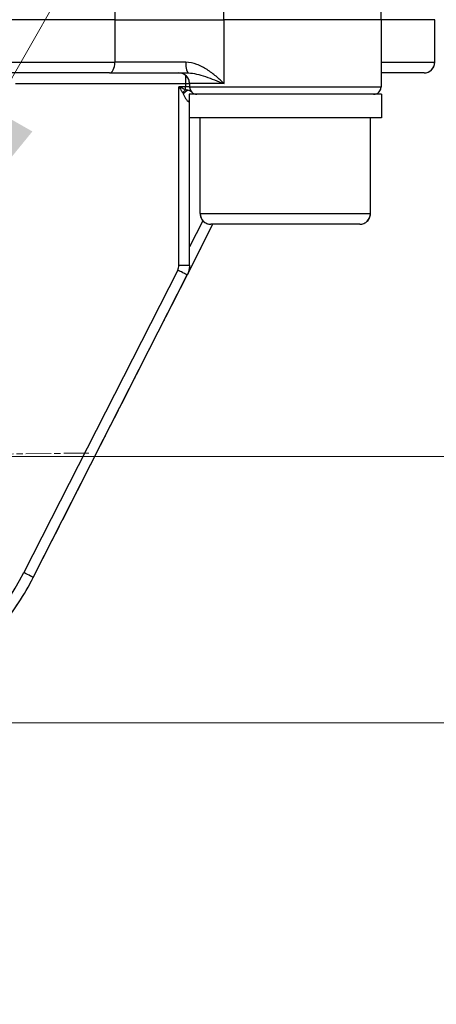
# Model space of a CAD drawing. Units: millimetres. Extents: x 155 to 2090, y 19 to 2724.
# Drawn here: x 719 to 758, y 718 to 811 of the extents above; entities that cross this region are included whole.
import ezdxf

# ---------------------------------------------------------------- set-up
doc = ezdxf.new("R2010")
doc.units = ezdxf.units.MM
doc.header["$LTSCALE"] = 10
doc.linetypes.add('CHAIN', pattern=[0.3543, 0.2362, -0.0295, 0.0591, -0.0295])
doc.linetypes.add('LONG_DASH_DOTTED', pattern=[0.3001, 0.2362, -0.0295, 0.0049, -0.0295])
for name, color, linetype, lineweight in [('Center Mark(Hillmar_metric)', 7, 'LONG_DASH_DOTTED', 18), ('Dimensions(Hillmar_metric)', 7, 'Continuous', 13), ('Overlay [based on Phantom Lines(Hillmar_metric)]', 7, 'LONG_DASH_DOTTED', 25), ('Visible Edges(Hillmar_metric)', 7, 'Continuous', 25)]:
    doc.layers.add(name, color=color, linetype=linetype, lineweight=lineweight)
doc.layers.add('Visible Tangent Edges(Hillmar_Metric)', color=7, linetype='Continuous', lineweight=25, true_color=0xc0c0c0)
doc.styles.add('Hillmar_metric_Dimensions', font='arial.ttf')
doc.dimstyles.new('DEFAULT-ISO-Method 1b-Hillmar_metric', dxfattribs={"dimscale": 10, "dimtxt": 2, "dimasz": 2.5, "dimexe": 1, "dimexo": 1, "dimgap": 0.25, "dimtad": 1, "dimtih": 1, "dimtoh": 1, "dimrnd": 1e-08, "dimdsep": 46, "dimtxsty": 'Hillmar_metric_Dimensions', "dimcen": 0.09, "dimdle": 8, "dimclrd": 7, "dimclre": 7, "dimclrt": 7, "dimazin": 2, "dimtfac": 0.75, "dimtmove": 0, "dimatfit": 3, "dimfxl": 1, "dimtolj": 1, "dimlwd": 9, "dimlwe": 9, "dimarcsym": 0})

# ---------------------------------------------------------------- blocks, each defined once
blk = doc.blocks.new('*D23')
at = {"layer": 'Defpoints', "color": 0, "linetype": 'Continuous', "transparency": 16777216}
for p in [(704.134, 780.601), (691.752, 758.883)]:
    blk.add_point(p, dxfattribs=at)
at = {"layer": 'Dimensions(Hillmar_metric)', "color": 7, "linetype": 'Continuous', "lineweight": 9, "transparency": 16777216}
for p, q in [((716.517, 802.319), (728.9, 824.037)), ((704.134, 780.601), (691.752, 758.883)), ((679.369, 737.165), (658.987, 701.419)), ((658.987, 701.419), (633.987, 701.419))]:
    blk.add_line(p, q, dxfattribs=at)
at = {"layer": 'Dimensions(Hillmar_metric)', "color": 7, "linetype": 'Continuous', "transparency": 16777216}
for points in [[(712.897, 804.383), (720.137, 800.255), (704.134, 780.601)], [(675.749, 739.229), (682.989, 735.102), (691.752, 758.883)]]:
    blk.add_solid(points, dxfattribs=at)
at = {"layer": 'Dimensions(Hillmar_metric)', "color": 7, "linetype": 'Continuous', "lineweight": 13, "transparency": 16777216, "insert": (606.208, 701.419), "char_height": 20, "attachment_point": 5, "style": 'Hillmar_metric_Dimensions'}
blk.add_mtext('\\A1;∅25', dxfattribs=at)
blk = doc.blocks.new('*D25')
at = {"layer": 'Defpoints', "color": 0, "linetype": 'Continuous', "transparency": 16777216}
for p in [(697.943, 769.742), (792.126, 769.742), (697.943, 744.742)]:
    blk.add_point(p, dxfattribs=at)
at = {"layer": 'Dimensions(Hillmar_metric)', "color": 7, "linetype": 'Continuous', "lineweight": 9, "transparency": 16777216}
for p, q in [((792.126, 794.742), (792.126, 819.742)), ((707.943, 769.742), (802.126, 769.742)), ((792.126, 744.742), (792.126, 769.742)), ((707.943, 744.742), (802.126, 744.742)), ((792.126, 719.742), (792.126, 694.742))]:
    blk.add_line(p, q, dxfattribs=at)
at = {"layer": 'Dimensions(Hillmar_metric)', "color": 7, "linetype": 'Continuous', "transparency": 16777216}
for points in [[(787.959, 794.742), (796.292, 794.742), (792.126, 769.742)], [(787.959, 719.742), (796.292, 719.742), (792.126, 744.742)]]:
    blk.add_solid(points, dxfattribs=at)
at = {"layer": 'Dimensions(Hillmar_metric)', "color": 7, "linetype": 'Continuous', "lineweight": 13, "transparency": 16777216, "insert": (792.126, 830.719), "char_height": 20, "attachment_point": 5, "style": 'Hillmar_metric_Dimensions'}
blk.add_mtext('\\A1;25', dxfattribs=at)
blk = doc.blocks.new('*D26')
at = {"layer": 'Defpoints', "color": 0, "linetype": 'Continuous', "transparency": 16777216}
for p in [(815.938, 1061.745), (697.943, 769.742), (815.946, 679.784)]:
    blk.add_point(p, dxfattribs=at)
at = {"layer": 'Dimensions(Hillmar_metric)', "color": 7, "linetype": 'Continuous', "lineweight": 9, "transparency": 16777216}
for p, q in [((815.938, 1051.745), (815.947, 669.784)), ((697.943, 759.742), (697.945, 669.781)), ((722.945, 679.782), (790.946, 679.783))]:
    blk.add_line(p, q, dxfattribs=at)
at = {"layer": 'Dimensions(Hillmar_metric)', "color": 7, "linetype": 'Continuous', "transparency": 16777216}
for points in [[(722.945, 683.948), (722.945, 675.615), (697.945, 679.781)], [(790.946, 683.95), (790.947, 675.617), (815.946, 679.784)]]:
    blk.add_solid(points, dxfattribs=at)
at = {"layer": 'Dimensions(Hillmar_metric)', "color": 7, "linetype": 'Continuous', "lineweight": 13, "transparency": 16777216, "insert": (756.945, 692.494), "char_height": 20, "attachment_point": 5, "rotation": 0.00124, "style": 'Hillmar_metric_Dimensions'}
blk.add_mtext('\\A1;118', dxfattribs=at)

msp = doc.modelspace()

# ---------------------------------------------------------------- linework, layer by layer
at = {"layer": 'Center Mark(Hillmar_metric)', "linetype": 'CHAIN'}
msp.add_line((725.4409, 770.0729), (670.4449, 769.4117), dxfattribs=at)
at = {"layer": 'Overlay [based on Phantom Lines(Hillmar_metric)]'}
for p, q in [((752.9188, 810.7435), (754.8635, 942.009)), ((727.8897, 810.743), (667.9947, 810.7417)), ((752.9188, 810.7435), (738.1372, 810.7432)), ((752.904, 810.7435), (752.9041, 804.4435)), ((757.9557, 810.7436), (752.9188, 810.7435)), ((757.941, 806.7436), (757.9409, 810.7436)), ((727.3906, 805.743), (668.494, 805.7417)), ((727.3906, 805.743), (734.7942, 805.7431)), ((756.941, 805.7436), (752.9041, 805.7435)), ((734.9041, 804.7431), (734.9041, 804.4431)), ((752.9542, 803.7435), (734.8542, 803.7431)), ((734.8542, 803.7431), (734.8542, 801.5431)), ((752.9542, 803.7435), (752.9542, 801.5435)), ((752.9542, 801.5435), (734.8542, 801.5431)), ((734.9044, 787.6979), (734.9041, 801.5431)), ((735.9044, 792.5431), (735.9042, 801.5431)), ((751.9044, 792.5435), (751.9042, 801.5435)), ((734.7025, 786.8223), (737.1078, 791.5432)), ((750.9044, 791.5435), (736.9044, 791.5432)), ((720.2182, 758.393), (734.6864, 786.79))]:
    msp.add_line(p, q, dxfattribs=at)
for centre, radius, start, end in [((756.941, 806.7436), 1, 270.001239, 0.001239), ((733.9041, 804.7431), 1, 0.001239, 90.001239), ((735.6041, 804.4431), 0.7, 180.001239, 270.001239), ((752.2041, 804.4435), 0.7, 270.001239, 0.001239), ((736.9044, 792.5432), 1, 180.001239, 270.001239), ((750.9044, 792.5435), 1, 270.001239, 0.001239)]:
    msp.add_arc(centre, radius, start, end, dxfattribs=at)
for points, knots in [([(727.8897, 810.743), (728.4592, 810.743), (729.0629, 810.743), (730.3171, 810.743), (730.9639, 810.743), (732.7862, 810.7431), (733.962, 810.7431), (736.1978, 810.7431), (737.2364, 810.7432), (738.1372, 810.7432)], [-1.0974141, -1.0974141, -1.0974141, -1.0974141, -0.9002648, -0.9002648, -0.7031169, -0.7031169, -0.3515822, -0.3515822, 0, 0, 0, 0]), ([(734.9044, 787.6979), (734.9044, 787.6351), (734.9014, 787.5723), (734.8896, 787.4472), (734.8807, 787.3849), (734.8572, 787.2615), (734.8425, 787.2003), (734.8074, 787.0796), (734.7871, 787.0201), (734.7408, 786.9033), (734.7149, 786.8459), (734.6864, 786.79)], [3.14159265, 3.14159265, 3.14159265, 3.14159265, 3.23584043, 3.23584043, 3.33008821, 3.33008821, 3.42433599, 3.42433599, 3.51858377, 3.51858377, 3.61283155, 3.61283155, 3.61283155, 3.61283155]), ([(697.9434, 744.7423), (699.7759, 744.7424), (701.6085, 744.9447), (705.1854, 745.7443), (706.9296, 746.3416), (710.2459, 747.9022), (711.8179, 748.8655), (714.7139, 751.112), (716.0379, 752.3951), (718.3741, 755.2192), (719.3863, 756.7602), (720.2182, 758.393)], [1.5707963, 1.5707963, 1.5707963, 1.5707963, 1.7907078, 1.7907078, 2.0106193, 2.0106193, 2.2305308, 2.2305308, 2.4504423, 2.4504423, 2.6703538, 2.6703538, 2.6703538, 2.6703538])]:
    msp.add_open_spline(points, degree=3, knots=knots, dxfattribs=at)
at = {"layer": 'Visible Edges(Hillmar_metric)'}
for p, q in [((752.9188, 810.7435), (754.8635, 942.009)), ((727.8897, 810.743), (667.9947, 810.7417)), ((752.9188, 810.7435), (738.1372, 810.7432)), ((752.904, 810.7435), (752.9041, 804.4435)), ((757.9557, 810.7436), (752.9188, 810.7435)), ((757.941, 806.7436), (757.9409, 810.7436)), ((727.3906, 805.743), (668.494, 805.7417)), ((727.3906, 805.743), (734.7942, 805.7431)), ((756.941, 805.7436), (752.9041, 805.7435)), ((734.9041, 804.7431), (734.9041, 804.4431)), ((752.9542, 803.7435), (734.8542, 803.7431)), ((734.8542, 803.7431), (734.8542, 801.5431)), ((752.9542, 803.7435), (752.9542, 801.5435)), ((752.9542, 801.5435), (734.8542, 801.5431)), ((734.9044, 787.6979), (734.9041, 801.5431)), ((735.9044, 792.5431), (735.9042, 801.5431)), ((751.9044, 792.5435), (751.9042, 801.5435)), ((734.7025, 786.8223), (737.1078, 791.5432)), ((750.9044, 791.5435), (736.9044, 791.5432)), ((720.2182, 758.393), (734.6864, 786.79))]:
    msp.add_line(p, q, dxfattribs=at)
for centre, radius, start, end in [((756.941, 806.7436), 1, 270.001239, 0.001239), ((733.9041, 804.7431), 1, 0.001239, 90.001239), ((735.6041, 804.4431), 0.7, 180.001239, 270.001239), ((752.2041, 804.4435), 0.7, 270.001239, 0.001239), ((736.9044, 792.5432), 1, 180.001239, 270.001239), ((750.9044, 792.5435), 1, 270.001239, 0.001239)]:
    msp.add_arc(centre, radius, start, end, dxfattribs=at)
for points, knots in [([(727.8897, 810.743), (728.4592, 810.743), (729.0629, 810.743), (730.3171, 810.743), (730.9639, 810.743), (732.7862, 810.7431), (733.962, 810.7431), (736.1978, 810.7431), (737.2364, 810.7432), (738.1372, 810.7432)], [-1.0974141, -1.0974141, -1.0974141, -1.0974141, -0.9002648, -0.9002648, -0.7031169, -0.7031169, -0.3515822, -0.3515822, 0, 0, 0, 0]), ([(734.9044, 787.6979), (734.9044, 787.6351), (734.9014, 787.5723), (734.8896, 787.4472), (734.8807, 787.3849), (734.8572, 787.2615), (734.8425, 787.2003), (734.8074, 787.0796), (734.7871, 787.0201), (734.7408, 786.9033), (734.7149, 786.8459), (734.6864, 786.79)], [3.14159265, 3.14159265, 3.14159265, 3.14159265, 3.23584043, 3.23584043, 3.33008821, 3.33008821, 3.42433599, 3.42433599, 3.51858377, 3.51858377, 3.61283155, 3.61283155, 3.61283155, 3.61283155]), ([(697.9434, 744.7423), (699.7759, 744.7424), (701.6085, 744.9447), (705.1854, 745.7443), (706.9296, 746.3416), (710.2459, 747.9022), (711.8179, 748.8655), (714.7139, 751.112), (716.0379, 752.3951), (718.3741, 755.2192), (719.3863, 756.7602), (720.2182, 758.393)], [1.5707963, 1.5707963, 1.5707963, 1.5707963, 1.7907078, 1.7907078, 2.0106193, 2.0106193, 2.2305308, 2.2305308, 2.4504423, 2.4504423, 2.6703538, 2.6703538, 2.6703538, 2.6703538])]:
    msp.add_open_spline(points, degree=3, knots=knots, dxfattribs=at)
at = {"layer": 'Visible Tangent Edges(Hillmar_Metric)'}
for p, q in [((727.8896, 810.743), (727.8897, 806.743)), ((738.1431, 804.7432), (738.143, 810.7432)), ((667.9949, 806.7417), (727.8897, 806.743)), ((734.553, 806.7431), (727.8897, 806.743)), ((752.9041, 806.7435), (757.941, 806.7436)), ((718.5561, 804.7428), (734.5224, 804.7431)), ((734.5224, 804.4431), (733.904, 804.4431)), ((733.9044, 787.6979), (733.904, 804.4431)), ((734.5224, 804.7431), (734.5224, 804.4431)), ((734.5224, 804.7431), (734.9041, 804.7431)), ((734.9041, 804.4431), (734.5224, 804.4431)), ((738.1431, 804.7432), (734.9041, 804.7431)), ((734.9041, 804.4431), (752.9041, 804.4435)), ((734.8542, 803.0431), (734.8387, 803.0431)), ((735.9044, 792.5431), (751.9044, 792.5435)), ((736.1567, 791.8791), (734.9043, 789.4211)), ((733.9044, 787.6979), (734.9044, 787.6979)), ((733.7954, 787.2439), (719.3272, 758.847))]:
    msp.add_line(p, q, dxfattribs=at)
for centre, radius, start, end in [((732.9044, 787.6979), 1, 333.001239, 0.001239), ((697.9428, 769.7423), 24, 207.001239, 333.001239)]:
    msp.add_arc(centre, radius, start, end, dxfattribs=at)
for centre, major_axis, ratio, start_param, end_param in [((727.3905, 806.743), (0, -1), 0.4991449, 0, 1.5707963), ((734.7942, 806.7431), (0, -1), 0.2412206, 4.712389, 6.2831853), ((734.5224, 804.7431), (0, 1), 0.0000252, 0.6665469, 1.5707963), ((734.5224, 803.8841), (0.4673, 0.5212), 0.2792031, 1.2689473, 1.8160906), ((734.6109, 803.7886), (0.5396, 0.4459), 0.2796321, 1.1283588, 1.8970596), ((734.5224, 804.4431), (0, -0.7), 0.0000252, 1.1600497, 1.5707963), ((735.493, 803.0431), (0, -0.7), 0.934694, 4.4946849, 4.712389), ((733.7954, 787.2439), (0.891, -0.454), 0.0000115, 6.2829004, 7.8538167), ((719.3272, 758.847), (0.891, -0.454), 0.0000115, 6.2830358, 7.8538844)]:
    msp.add_ellipse(centre, major_axis=major_axis, ratio=ratio, start_param=start_param, end_param=end_param, dxfattribs=at)
for points in [[(738.1372, 810.7432), (738.0765, 821.6928), (738.0174, 832.6425), (737.9598, 843.5921)], [(727.8807, 835.5448), (727.8834, 827.2775), (727.8864, 819.0102), (727.8897, 810.743)], [(735.493, 803.7431), (735.4846, 803.7431), (735.4688, 803.7492), (735.4459, 803.7613)]]:
    msp.add_open_spline(points, degree=3, dxfattribs=at)
for points, knots in [([(738.1431, 804.7432), (737.9042, 804.9749), (737.6545, 805.2073), (737.1281, 805.6522), (736.8514, 805.8649), (736.5548, 806.056), (736.2503, 806.2523), (735.9263, 806.4246), (735.2568, 806.667), (734.9065, 806.7431), (734.553, 806.7431)], [-0.00090336, -0.00090336, -0.00090336, -0.00090336, 0.12389192, 0.12389192, 0.2486872, 0.2486872, 0.2486872, 0.37683693, 0.37683693, 0.49827776, 0.49827776, 0.49827776, 0.49827776]), ([(734.7942, 805.7431), (735.0424, 805.7431), (735.3029, 805.7051), (735.8389, 805.5839), (736.1199, 805.4977), (736.4068, 805.3996), (736.6861, 805.304), (736.9695, 805.1977), (737.5487, 804.9752), (737.8445, 804.8591), (738.1431, 804.7432)], [-0.49827776, -0.49827776, -0.49827776, -0.49827776, -0.37683693, -0.37683693, -0.2486872, -0.2486872, -0.2486872, -0.12389192, -0.12389192, 0.00090336, 0.00090336, 0.00090336, 0.00090336]), ([(734.5224, 804.1636), (734.4723, 804.1861), (734.4215, 804.2089), (734.3192, 804.255), (734.2677, 804.2783), (734.2159, 804.3017), (734.1641, 804.3252), (734.1121, 804.3487), (734.008, 804.3959), (733.956, 804.4195), (733.904, 804.4431)], [-0.083481815, -0.083481815, -0.083481815, -0.083481815, -0.06243773, -0.06243773, -0.041393645, -0.041393645, -0.041393645, -0.02034956, -0.02034956, 0.000694525, 0.000694525, 0.000694525, 0.000694525]), ([(733.904, 804.4431), (733.9346, 804.396), (733.9652, 804.3487), (734.0264, 804.2543), (734.057, 804.2072), (734.0875, 804.1603), (734.1179, 804.1135), (734.1483, 804.0669), (734.2084, 803.9747), (734.2383, 803.929), (734.2678, 803.8841)], [-0.000694525, -0.000694525, -0.000694525, -0.000694525, 0.02034956, 0.02034956, 0.041393645, 0.041393645, 0.041393645, 0.06243773, 0.06243773, 0.083481815, 0.083481815, 0.083481815, 0.083481815]), ([(734.7292, 804.1158), (734.7, 804.1242), (734.6687, 804.1325), (734.6003, 804.1486), (734.5634, 804.1564), (734.5224, 804.1636)], [0, 0, 0, 0, 0.006773168, 0.006773168, 0.013546335, 0.013546335, 0.013546335, 0.013546335]), ([(735.0819, 803.9771), (735.0731, 803.9815), (735.0641, 803.9861), (734.9732, 804.0308), (734.8749, 804.0741), (734.7292, 804.1158)], [0.119262287, 0.119262287, 0.119262287, 0.119262287, 0.123100641, 0.123100641, 0.156929617, 0.156929617, 0.156929617, 0.156929617]), ([(734.2678, 803.8841), (734.2773, 803.8696), (734.2862, 803.854), (734.3034, 803.8218), (734.3117, 803.8053), (734.3198, 803.7886)], [-0.013546335, -0.013546335, -0.013546335, -0.013546335, -0.006773168, -0.006773168, 0, 0, 0, 0]), ([(734.3198, 803.7886), (734.3604, 803.7051), (734.3981, 803.6185), (734.4792, 803.4529), (734.5225, 803.3732), (734.6222, 803.2159), (734.68, 803.1445), (734.7726, 803.0623), (734.8105, 803.0431), (734.8387, 803.0431)], [-0.15692962, -0.15692962, -0.15692962, -0.15692962, -0.12310064, -0.12310064, -0.08723791, -0.08723791, -0.04046228, -0.04046228, 0, 0, 0, 0])]:
    msp.add_open_spline(points, degree=3, knots=knots, dxfattribs=at)

# ---------------------------------------------------------------- dimensions: what is measured, and where the dimension line sits
at = {"layer": 'Dimensions(Hillmar_metric)', "color": 7, "linetype": 'Continuous', "lineweight": 13}
for base, p1, p2, angle, override, picture, middle in [((815.9464, 679.7837), (697.9429, 769.7423), (815.9382, 1061.7449), 0.001239, {"dimgap": 0.25, "dimtih": 0, "dimtoh": 0, "dimdec": 2, "dimtol": 0, "dimlim": 0, "dimtp": 0, "dimtm": 0, "dimtdec": 2, "dimtofl": 0, "dimatfit": 1}, '*D26', (756.9457, 679.7825)), ((792.1257, 769.7423), (697.9434, 744.7423), (697.9429, 769.7423), 90, {"dimtmove": 2, "dimatfit": 1}, '*D25', (792.1257, 830.7191))]:
    dim = msp.add_linear_dim(base=base, p1=p1, p2=p2, angle=angle, dimstyle='DEFAULT-ISO-Method 1b-Hillmar_metric', override=override, dxfattribs=at)
    dim.commit()
    dim.dimension.update_dxf_attribs({"geometry": picture, "text_midpoint": middle, "dimtype": 160})
dim = msp.add_diameter_dim_2p(p1=(704.1343, 780.6013), p2=(691.7516, 758.8834), dimstyle='DEFAULT-ISO-Method 1b-Hillmar_metric', override={"dimgap": 0.25, "dimtad": 0, "dimdec": 2, "dimlfac": 1, "dimtol": 0, "dimlim": 0, "dimtp": 0, "dimtm": 0, "dimtdec": 2, "dimatfit": 2}, dxfattribs=at)
dim.commit()
dim.dimension.update_dxf_attribs({"geometry": '*D23', "text_midpoint": (606.2078, 701.4187), "dimtype": 163})

doc.saveas('drawing.dxf')
